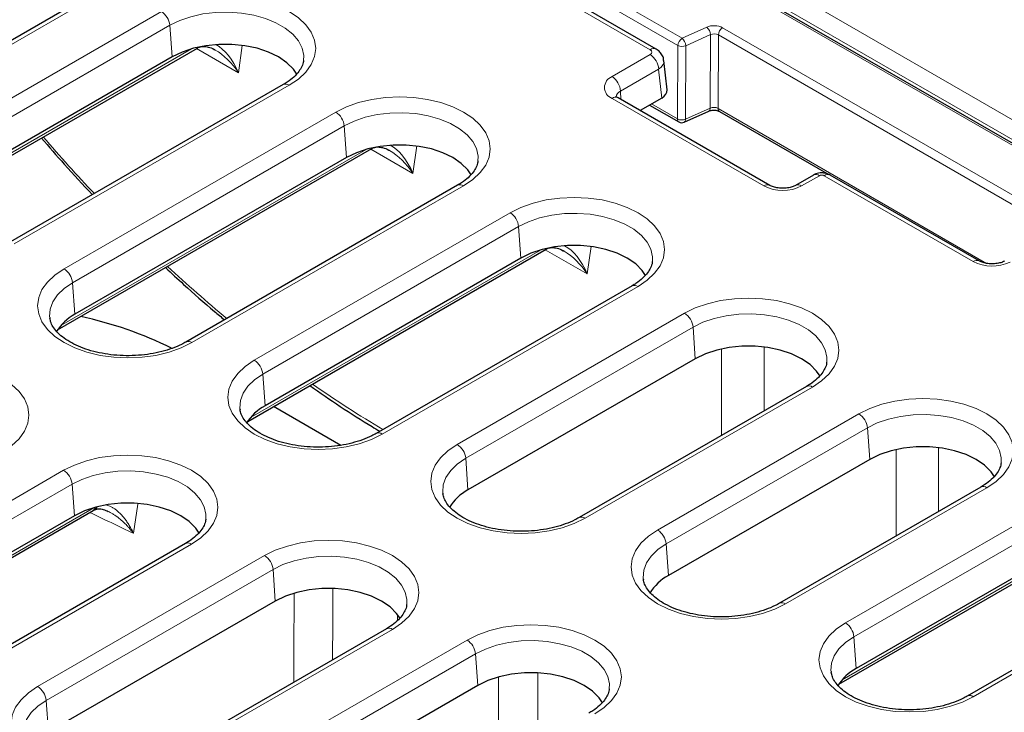
# Model space of a CAD drawing. Units: millimetres. Extents: x 0 to 420, y 0 to 297.
# Drawn here: x 305 to 321, y 151 to 163 of the extents above; entities that cross this region are included whole.
import ezdxf

# ---------------------------------------------------------------- set-up
doc = ezdxf.new("R2010")
doc.units = ezdxf.units.MM

msp = doc.modelspace()

# ---------------------------------------------------------------- linework, layer by layer
at = {"color": 8, "linetype": 'Continuous', "lineweight": 18}
for p, q in [((341.3265, 149.0396), (303.2769, 171.0052)), ((356.4639, 140.3961), (303.5322, 170.9529)), ((303.9867, 171.0243), (356.9184, 140.4674)), ((315.5233, 162.051), (302.7105, 169.4477)), ((315.9822, 162.1217), (309.8112, 165.6841)), ((309.8819, 165.8037), (316.0529, 162.2413)), ((306.6239, 163.1336), (302.2058, 160.5831)), ((302.8258, 160.0483), (307.3971, 162.6873)), ((307.538, 162.4569), (302.9667, 159.8179)), ((307.538, 162.4569), (307.5762, 161.9307)), ((316.0529, 162.2413), (316.4633, 162.4264)), ((316.7277, 162.417), (326.4498, 156.8046)), ((316.5248, 162.3021), (316.1144, 162.117)), ((316.5207, 161.0792), (316.5248, 162.3021)), ((316.657, 162.2974), (316.6529, 161.0745)), ((326.3791, 156.685), (316.657, 162.2974)), ((302.771, 159.1045), (307.9005, 162.0657)), ((308.6801, 161.668), (307.9821, 162.071)), ((308.7425, 162.1234), (308.6801, 161.668)), ((315.9781, 160.8987), (315.9822, 162.1217)), ((316.1144, 162.117), (316.1103, 160.8941)), ((314.8891, 161.6034), (315.5231, 161.9694)), ((315.6644, 161.7302), (315.0304, 161.3642)), ((315.717, 161.2476), (315.6644, 161.7302)), ((309.5231, 161.46), (304.9517, 158.821)), ((317.4133, 159.7844), (314.8891, 161.2416)), ((315.0345, 161.2253), (315.0304, 161.3642)), ((315.5454, 161.1486), (315.9781, 160.8987)), ((316.1103, 160.8941), (316.5207, 161.0792)), ((316.6529, 161.0745), (321.117, 158.4974)), ((305.7796, 158.4062), (310.2963, 161.0136)), ((310.4372, 160.7832), (305.9205, 158.1758)), ((310.4372, 160.7832), (310.4754, 160.257)), ((311.6416, 160.4497), (311.5793, 159.9944)), ((305.7249, 157.4624), (310.7996, 160.392)), ((311.5793, 159.9944), (310.8812, 160.3974)), ((318.337, 159.9559), (318.04, 159.7844)), ((320.8923, 158.5271), (318.4174, 159.9559)), ((312.4222, 159.7864), (307.9056, 157.179)), ((308.9422, 156.8847), (313.1954, 159.34)), ((313.3363, 159.1096), (309.0831, 156.6543)), ((313.3363, 159.1096), (313.3745, 158.5834)), ((314.5407, 158.7761), (314.4784, 158.3208)), ((308.8875, 155.9409), (313.6987, 158.7184)), ((314.4784, 158.3208), (313.7804, 158.7237)), ((305.9205, 158.1758), (305.9587, 157.6496)), ((315.3213, 158.1127), (311.0682, 155.6574)), ((312.3154, 155.4847), (316.0946, 157.6664)), ((316.2354, 157.436), (312.4562, 155.2543)), ((316.2354, 157.436), (316.2736, 156.9098)), ((316.7116, 155.6357), (316.7116, 157.0736)), ((317.4183, 157.1052), (317.4183, 156.0436)), ((309.0831, 156.6543), (309.1213, 156.1281)), ((318.2205, 156.4391), (314.4413, 154.2574)), ((315.6471, 154.0608), (318.9937, 155.9927)), ((319.1346, 155.7623), (315.788, 153.8304)), ((319.1346, 155.7623), (319.1728, 155.2361)), ((319.6107, 153.962), (319.6107, 155.4)), ((320.3174, 155.4316), (320.3174, 154.37)), ((312.4562, 155.2543), (312.4944, 154.7281)), ((301.934, 152.8389), (305.7721, 155.0546)), ((305.913, 154.8242), (302.0749, 152.6085)), ((305.913, 154.8242), (305.9512, 154.298)), ((321.1196, 154.7655), (317.7731, 152.8335)), ((301.8793, 151.8951), (306.2754, 154.433)), ((307.0078, 154.4927), (306.9343, 154.0066)), ((318.7692, 152.5159), (321.8928, 154.3191)), ((322.0337, 154.0887), (318.9101, 152.2855)), ((307.898, 153.8273), (304.06, 151.6117)), ((315.788, 153.8304), (315.8262, 153.3042)), ((305.3409, 151.4584), (309.1124, 153.6356)), ((318.7145, 151.5721), (322.3962, 153.6975)), ((309.2533, 153.4052), (305.4818, 151.228)), ((309.2533, 153.4052), (309.2914, 152.879)), ((324.0188, 153.0918), (320.8952, 151.2886)), ((311.3238, 152.5562), (311.3213, 152.657)), ((311.2383, 152.4084), (307.4668, 150.2311)), ((308.681, 150.0393), (312.4789, 152.2318)), ((318.9101, 152.2855), (318.9483, 151.7593)), ((312.6198, 152.0014), (308.8218, 149.8089)), ((312.6198, 152.0014), (312.658, 151.4752)), ((305.4818, 151.228), (305.52, 150.7018))]:
    msp.add_line(p, q, dxfattribs=at)
at = {"color": 7, "linetype": 'Continuous', "lineweight": 25}
for p, q in [((341.3765, 149.0446), (303.3269, 171.0101)), ((315.6233, 162.0609), (302.8105, 169.4576)), ((306.5239, 163.1435), (302.1058, 160.593)), ((302.7158, 159.0308), (307.9972, 162.0797)), ((308.0073, 162.0854), (308.0052, 162.0843)), ((307.5762, 161.9307), (303.0049, 159.2917)), ((315.8046, 161.3812), (315.7511, 161.8723)), ((309.4231, 161.4699), (304.8517, 158.8309)), ((317.5133, 159.7943), (314.9891, 161.2515)), ((315.717, 161.2476), (315.3564, 161.0395)), ((315.5136, 161.1302), (315.9988, 160.8501)), ((316.0899, 160.8455), (316.5002, 161.0306)), ((316.6735, 161.0258), (318.4916, 159.9763)), ((310.9065, 160.4118), (310.9043, 160.4106)), ((305.6696, 157.3888), (310.8963, 160.4061)), ((310.4754, 160.257), (305.9587, 157.6496)), ((318.237, 159.9658), (317.94, 159.7943)), ((320.9923, 158.537), (318.5174, 159.9658)), ((312.3222, 159.7963), (307.8056, 157.1889)), ((308.8322, 155.8672), (313.7954, 158.7324)), ((313.8056, 158.7381), (313.8034, 158.737)), ((313.3745, 158.5834), (309.1213, 156.1281)), ((315.2214, 158.1226), (310.9682, 155.6673)), ((305.5411, 157.597), (305.5431, 157.5809)), ((316.2736, 156.9098), (312.4944, 154.7281)), ((318.1205, 156.449), (314.3413, 154.2673)), ((308.7037, 156.0754), (308.7057, 156.0593)), ((310.3796, 155.4698), (309.2617, 156.1152)), ((319.1728, 155.2361), (315.8262, 153.3042)), ((321.0196, 154.7754), (317.6731, 152.8434)), ((312.0768, 154.6754), (312.0788, 154.6593)), ((301.824, 151.8215), (306.263, 154.3841)), ((305.9512, 154.298), (302.1131, 152.0823)), ((307.798, 153.8372), (303.96, 151.6216)), ((318.6592, 151.4984), (322.4929, 153.7115)), ((322.0719, 153.5625), (318.9483, 151.7593)), ((315.4086, 153.2515), (315.4106, 153.2354)), ((323.9188, 153.1017), (320.7952, 151.2985)), ((309.2914, 152.879), (305.52, 150.7018)), ((311.1383, 152.4183), (307.3668, 150.241)), ((318.5307, 151.7066), (318.5327, 151.6905)), ((312.658, 151.4752), (308.86, 149.2827))]:
    msp.add_line(p, q, dxfattribs=at)
at = {"color": 8, "linetype": 'Continuous', "lineweight": 18, "flags": 128}
for points in [[(307.3971, 162.6873), (307.5765, 162.7757), (307.7776, 162.8469), (307.9956, 162.899), (308.2249, 162.9308), (308.4601, 162.9415), (308.6953, 162.9308), (308.9246, 162.899), (309.1426, 162.8469), (309.3437, 162.7757), (309.5231, 162.6873), (309.6763, 162.5837), (309.7995, 162.4676), (309.8898, 162.3418), (309.9449, 162.2094), (309.9634, 162.0736), (309.9449, 161.9379), (309.8898, 161.8055), (309.7995, 161.6797), (309.6763, 161.5636), (309.5231, 161.46)], [(309.761, 161.8725), (309.763, 161.9557), (309.7364, 162.0791), (309.6749, 162.1982), (309.5803, 162.3099), (309.4552, 162.4111), (309.3029, 162.499), (309.1276, 162.5713), (308.9341, 162.6259), (308.7277, 162.6613), (308.514, 162.6767), (308.2988, 162.6716), (308.088, 162.6461), (307.8874, 162.6009), (307.7024, 162.5372), (307.538, 162.4569)], [(308.0152, 162.0948), (308.0055, 162.0854), (307.9972, 162.0797)], [(308.0218, 162.0962), (308.0167, 162.0917), (308.0073, 162.0854)], [(310.2963, 161.0136), (310.4757, 161.1021), (310.6768, 161.1732), (310.8947, 161.2253), (311.1241, 161.2571), (311.3592, 161.2678), (311.5944, 161.2571), (311.8238, 161.2253), (312.0417, 161.1732), (312.2428, 161.1021), (312.4222, 161.0136), (312.5754, 160.9101), (312.6987, 160.794), (312.7889, 160.6682), (312.844, 160.5358), (312.8625, 160.4), (312.844, 160.2643), (312.7889, 160.1318), (312.6987, 160.006), (312.5754, 159.8899), (312.4222, 159.7864)], [(312.6601, 160.1988), (312.6621, 160.282), (312.6355, 160.4054), (312.5741, 160.5246), (312.4795, 160.6363), (312.3543, 160.7375), (312.202, 160.8254), (312.0268, 160.8976), (311.8333, 160.9522), (311.6268, 160.9877), (311.4131, 161.0031), (311.1979, 160.9979), (310.9872, 160.9724), (310.7865, 160.9272), (310.6015, 160.8636), (310.4372, 160.7832)], [(310.9143, 160.4211), (310.9047, 160.4118), (310.8963, 160.4061)], [(310.9209, 160.4226), (310.9159, 160.418), (310.9065, 160.4118)], [(313.1954, 159.34), (313.3748, 159.4284), (313.5759, 159.4996), (313.7939, 159.5517), (314.0232, 159.5835), (314.2584, 159.5942), (314.4935, 159.5835), (314.7229, 159.5517), (314.9408, 159.4996), (315.142, 159.4284), (315.3213, 159.34), (315.4745, 159.2365), (315.5978, 159.1203), (315.6881, 158.9945), (315.7431, 158.8621), (315.7616, 158.7264), (315.7431, 158.5906), (315.6881, 158.4582), (315.5978, 158.3324), (315.4745, 158.2163), (315.3213, 158.1127)], [(315.5593, 158.5252), (315.5613, 158.6084), (315.5346, 158.7318), (315.4732, 158.8509), (315.3786, 158.9626), (315.2535, 159.0638), (315.1012, 159.1517), (314.9259, 159.224), (314.7324, 159.2786), (314.526, 159.3141), (314.3123, 159.3294), (314.0971, 159.3243), (313.8863, 159.2988), (313.6857, 159.2536), (313.5006, 159.19), (313.3363, 159.1096)], [(313.8134, 158.7475), (313.8038, 158.7381), (313.7954, 158.7324)], [(313.8201, 158.7489), (313.815, 158.7444), (313.8056, 158.7381)], [(307.9056, 157.179), (307.7262, 157.0905), (307.5251, 157.0194), (307.3071, 156.9673), (307.0778, 156.9355), (306.8426, 156.9248), (306.6074, 156.9355), (306.3781, 156.9673), (306.1601, 157.0194), (305.959, 157.0905), (305.7796, 157.179), (305.6264, 157.2825), (305.5032, 157.3986), (305.4129, 157.5244), (305.3579, 157.6569), (305.3393, 157.7926), (305.3579, 157.9284), (305.4129, 158.0608), (305.5032, 158.1866), (305.6264, 158.3027), (305.7796, 158.4062)], [(305.9205, 158.1758), (305.7813, 158.081), (305.6711, 157.9742), (305.5928, 157.8583), (305.5486, 157.7366), (305.5397, 157.6124), (305.5411, 157.597)], [(316.0946, 157.6664), (316.2739, 157.7548), (316.4751, 157.826), (316.693, 157.8781), (316.9224, 157.9099), (317.1575, 157.9205), (317.3927, 157.9099), (317.6221, 157.8781), (317.84, 157.826), (318.0411, 157.7548), (318.2205, 157.6664), (318.3737, 157.5628), (318.4969, 157.4467), (318.5872, 157.3209), (318.6423, 157.1885), (318.6608, 157.0527), (318.6423, 156.917), (318.5872, 156.7846), (318.4969, 156.6588), (318.3737, 156.5426), (318.2205, 156.4391)], [(318.4584, 156.8516), (318.4604, 156.9348), (318.4338, 157.0581), (318.3723, 157.1773), (318.2777, 157.289), (318.1526, 157.3902), (318.0003, 157.4781), (317.825, 157.5504), (317.6315, 157.605), (317.4251, 157.6404), (317.2114, 157.6558), (316.9962, 157.6507), (316.7854, 157.6252), (316.5848, 157.58), (316.3998, 157.5163), (316.2354, 157.436)], [(302.6286, 156.5872), (302.808, 156.6757), (303.0091, 156.7468), (303.2271, 156.7989), (303.4564, 156.8307), (303.6916, 156.8414), (303.9268, 156.8307), (304.1561, 156.7989), (304.3741, 156.7468), (304.5752, 156.6757), (304.7546, 156.5872), (304.9078, 156.4837), (305.031, 156.3676), (305.1213, 156.2417), (305.1764, 156.1093), (305.1949, 155.9736), (305.1764, 155.8378), (305.1213, 155.7054), (305.031, 155.5796), (304.9078, 155.4635), (304.7546, 155.3599)], [(311.0682, 155.6574), (310.8888, 155.569), (310.6877, 155.4978), (310.4697, 155.4457), (310.2404, 155.4139), (310.0052, 155.4032), (309.77, 155.4139), (309.5407, 155.4457), (309.3227, 155.4978), (309.1216, 155.569), (308.9422, 155.6574), (308.789, 155.761), (308.6658, 155.8771), (308.5755, 156.0029), (308.5204, 156.1353), (308.5019, 156.2711), (308.5204, 156.4068), (308.5755, 156.5392), (308.6658, 156.665), (308.789, 156.7811), (308.9422, 156.8847)], [(309.0831, 156.6543), (308.9439, 156.5594), (308.8337, 156.4526), (308.7554, 156.3368), (308.7112, 156.2151), (308.7023, 156.0909), (308.7037, 156.0754)], [(318.9937, 155.9927), (319.1731, 156.0812), (319.3742, 156.1523), (319.5921, 156.2044), (319.8215, 156.2362), (320.0567, 156.2469), (320.2918, 156.2362), (320.5212, 156.2044), (320.7391, 156.1523), (320.9403, 156.0812), (321.1196, 155.9927), (321.2728, 155.8892), (321.3961, 155.7731), (321.4863, 155.6473), (321.5414, 155.5149), (321.5599, 155.3791), (321.5414, 155.2433), (321.4863, 155.1109), (321.3961, 154.9851), (321.2728, 154.869), (321.1196, 154.7655)], [(321.3576, 155.1779), (321.3596, 155.2611), (321.3329, 155.3845), (321.2715, 155.5037), (321.1769, 155.6154), (321.0517, 155.7166), (320.8994, 155.8045), (320.7242, 155.8767), (320.5307, 155.9313), (320.3243, 155.9668), (320.1105, 155.9822), (319.8954, 155.977), (319.6846, 155.9515), (319.4839, 155.9063), (319.2989, 155.8427), (319.1346, 155.7623)], [(314.4413, 154.2574), (314.2619, 154.169), (314.0608, 154.0978), (313.8428, 154.0457), (313.6135, 154.0139), (313.3783, 154.0032), (313.1432, 154.0139), (312.9138, 154.0457), (312.6959, 154.0978), (312.4947, 154.169), (312.3154, 154.2574), (312.1622, 154.361), (312.0389, 154.4771), (311.9486, 154.6029), (311.8936, 154.7353), (311.8751, 154.871), (311.8936, 155.0068), (311.9486, 155.1392), (312.0389, 155.265), (312.1622, 155.3811), (312.3154, 155.4847)], [(305.7721, 155.0546), (305.9515, 155.143), (306.1526, 155.2142), (306.3705, 155.2663), (306.5999, 155.2981), (306.835, 155.3088), (307.0702, 155.2981), (307.2996, 155.2663), (307.5175, 155.2142), (307.7186, 155.143), (307.898, 155.0546), (308.0512, 154.9511), (308.1745, 154.8349), (308.2647, 154.7091), (308.3198, 154.5767), (308.3383, 154.441), (308.3198, 154.3052), (308.2647, 154.1728), (308.1745, 154.047), (308.0512, 153.9309), (307.898, 153.8273)], [(312.4562, 155.2543), (312.317, 155.1594), (312.2068, 155.0526), (312.1285, 154.9368), (312.0843, 154.8151), (312.0754, 154.6909), (312.0768, 154.6754)], [(308.1359, 154.2398), (308.138, 154.323), (308.1113, 154.4464), (308.0499, 154.5655), (307.9553, 154.6772), (307.8301, 154.7784), (307.6778, 154.8663), (307.5026, 154.9386), (307.3091, 154.9932), (307.1027, 155.0287), (306.8889, 155.044), (306.6737, 155.0389), (306.463, 155.0134), (306.2623, 154.9682), (306.0773, 154.9046), (305.913, 154.8242)], [(317.7731, 152.8335), (317.5937, 152.7451), (317.3926, 152.6739), (317.1746, 152.6218), (316.9453, 152.59), (316.7101, 152.5794), (316.4749, 152.59), (316.2456, 152.6218), (316.0276, 152.6739), (315.8265, 152.7451), (315.6471, 152.8335), (315.4939, 152.9371), (315.3707, 153.0532), (315.2804, 153.179), (315.2254, 153.3114), (315.2068, 153.4472), (315.2254, 153.5829), (315.2804, 153.7153), (315.3707, 153.8412), (315.4939, 153.9573), (315.6471, 154.0608)], [(309.1124, 153.6356), (309.2917, 153.7241), (309.4929, 153.7952), (309.7108, 153.8473), (309.9402, 153.8791), (310.1753, 153.8898), (310.4105, 153.8791), (310.6399, 153.8473), (310.8578, 153.7952), (311.0589, 153.7241), (311.2383, 153.6356), (311.3915, 153.5321), (311.5147, 153.416), (311.605, 153.2902), (311.6601, 153.1578), (311.6786, 153.022), (311.6601, 152.8862), (311.605, 152.7538), (311.5147, 152.628), (311.3915, 152.5119), (311.2383, 152.4084)], [(315.788, 153.8304), (315.6488, 153.7355), (315.5386, 153.6287), (315.4603, 153.5129), (315.4161, 153.3912), (315.4072, 153.267), (315.4086, 153.2515)], [(311.4762, 152.8208), (311.4782, 152.904), (311.4516, 153.0274), (311.3901, 153.1466), (311.2956, 153.2583), (311.1704, 153.3595), (311.0181, 153.4474), (310.8428, 153.5196), (310.6494, 153.5742), (310.4429, 153.6097), (310.2292, 153.6251), (310.014, 153.6199), (309.8032, 153.5944), (309.6026, 153.5492), (309.4176, 153.4856), (309.2533, 153.4052)], [(310.2486, 153.0841), (310.2461, 152.5391), (310.2432, 151.9015)], [(309.5994, 151.5299), (309.6018, 152.0228), (309.6065, 153)], [(312.4789, 152.2318), (312.6583, 152.3203), (312.8594, 152.3914), (313.0773, 152.4435), (313.3067, 152.4753), (313.5419, 152.486), (313.777, 152.4753), (314.0064, 152.4435), (314.2243, 152.3914), (314.4254, 152.3203), (314.6048, 152.2318), (314.758, 152.1283), (314.8813, 152.0122), (314.9715, 151.8863), (315.0266, 151.7539), (315.0451, 151.6182), (315.0266, 151.4824), (314.9715, 151.35), (314.8813, 151.2242), (314.758, 151.1081), (314.6048, 151.0045)], [(320.8952, 151.2886), (320.7158, 151.2002), (320.5147, 151.129), (320.2967, 151.0769), (320.0674, 151.0451), (319.8322, 151.0344), (319.597, 151.0451), (319.3677, 151.0769), (319.1497, 151.129), (318.9486, 151.2002), (318.7692, 151.2886), (318.616, 151.3922), (318.4928, 151.5083), (318.4025, 151.6341), (318.3474, 151.7665), (318.3289, 151.9022), (318.3474, 152.038), (318.4025, 152.1704), (318.4928, 152.2962), (318.616, 152.4123), (318.7692, 152.5159)], [(318.9101, 152.2855), (318.7709, 152.1906), (318.6607, 152.0838), (318.5824, 151.968), (318.5382, 151.8463), (318.5293, 151.7221), (318.5307, 151.7066)], [(314.8427, 151.417), (314.8448, 151.5002), (314.8181, 151.6236), (314.7567, 151.7428), (314.6621, 151.8544), (314.5369, 151.9556), (314.3846, 152.0436), (314.2094, 152.1158), (314.0159, 152.1704), (313.8095, 152.2059), (313.5957, 152.2213), (313.3806, 152.2161), (313.1698, 152.1906), (312.9691, 152.1454), (312.7841, 152.0818), (312.6198, 152.0014)], [(312.9979, 150.1445), (312.9999, 150.6368), (313.0039, 151.6057)], [(313.6583, 151.6758), (313.656, 151.1483), (313.6533, 150.5229)], [(307.4668, 150.2311), (307.2875, 150.1427), (307.0863, 150.0716), (306.8684, 150.0194), (306.639, 149.9877), (306.4039, 149.977), (306.1687, 149.9877), (305.9393, 150.0194), (305.7214, 150.0716), (305.5203, 150.1427), (305.3409, 150.2311), (305.1877, 150.3347), (305.0645, 150.4508), (304.9742, 150.5766), (304.9191, 150.709), (304.9006, 150.8448), (304.9191, 150.9805), (304.9742, 151.1129), (305.0645, 151.2388), (305.1877, 151.3549), (305.3409, 151.4584)], [(305.4818, 151.228), (305.3426, 151.1331), (305.2323, 151.0263), (305.1541, 150.9105), (305.1099, 150.7888), (305.101, 150.6646), (305.1023, 150.6491)]]:
    msp.add_lwpolyline(points, dxfattribs=at)
at = {"color": 7, "linetype": 'Continuous', "lineweight": 25, "flags": 128}
for points in [[(309.6499, 161.6417), (309.593, 161.7254), (309.484, 161.8343), (309.344, 161.9307), (309.1771, 162.0115), (308.9884, 162.0744), (308.7836, 162.1174), (308.5691, 162.1393), (308.3512, 162.1393), (308.1366, 162.1174), (307.9318, 162.0744), (307.7431, 162.0115), (307.5762, 161.9307)], [(312.549, 159.9681), (312.4921, 160.0517), (312.3832, 160.1607), (312.2431, 160.257), (312.0762, 160.3379), (311.8875, 160.4008), (311.6828, 160.4438), (311.4682, 160.4656), (311.2503, 160.4656), (311.0357, 160.4438), (310.831, 160.4008), (310.6423, 160.3379), (310.4754, 160.257)], [(315.4481, 158.2945), (315.3913, 158.3781), (315.2823, 158.487), (315.1423, 158.5834), (314.9754, 158.6642), (314.7867, 158.7271), (314.5819, 158.7702), (314.3673, 158.792), (314.1494, 158.792), (313.9349, 158.7702), (313.7301, 158.7271), (313.5414, 158.6642), (313.3745, 158.5834)], [(318.3473, 156.6208), (318.2904, 156.7045), (318.1815, 156.8134), (318.0414, 156.9098), (317.8745, 156.9906), (317.6858, 157.0535), (317.481, 157.0965), (317.2665, 157.1184), (317.0486, 157.1184), (316.834, 157.0965), (316.6292, 157.0535), (316.4406, 156.9906), (316.2736, 156.9098)], [(321.2464, 154.9472), (321.1895, 155.0308), (321.0806, 155.1398), (320.9405, 155.2361), (320.7736, 155.317), (320.5849, 155.3799), (320.3802, 155.4229), (320.1656, 155.4447), (319.9477, 155.4447), (319.7331, 155.4229), (319.5284, 155.3799), (319.3397, 155.317), (319.1728, 155.2361)], [(308.0248, 154.0091), (307.9679, 154.0927), (307.859, 154.2016), (307.7189, 154.298), (307.552, 154.3788), (307.3633, 154.4417), (307.1586, 154.4848), (306.944, 154.5066), (306.7261, 154.5066), (306.5115, 154.4848), (306.3068, 154.4417), (306.1181, 154.3788), (305.9512, 154.298)], [(311.3604, 152.5983), (311.3082, 152.6737), (311.1993, 152.7827), (311.0592, 152.879), (310.8923, 152.9599), (310.7036, 153.0228), (310.4989, 153.0658), (310.2843, 153.0876), (310.0664, 153.0876), (309.8518, 153.0658), (309.6471, 153.0228), (309.4584, 152.9599), (309.2914, 152.879)], [(314.7316, 151.1863), (314.6747, 151.2699), (314.5658, 151.3788), (314.4257, 151.4752), (314.2588, 151.5561), (314.0701, 151.6189), (313.8654, 151.662), (313.6508, 151.6838), (313.4329, 151.6838), (313.2183, 151.662), (313.0136, 151.6189), (312.8249, 151.5561), (312.658, 151.4752)]]:
    msp.add_lwpolyline(points, dxfattribs=at)
at = {"color": 8, "linetype": 'Continuous', "lineweight": 18}
for centre, radius, start, end in [((307.2288, 162.4261), 0.3108, 5.689, 57.19914), ((316.3513, 162.2935), 0.1737, 2.82296, 49.85986), ((316.8111, 162.2871), 0.1544, 122.6951, 176.15006), ((316.1363, 162.1113), 0.1544, 122.6951, 176.15006), ((315.9409, 162.1085), 0.1737, 2.82296, 49.85986), ((315.5815, 161.9736), 0.0969, 64.38209, 126.90033), ((316.0537, 162.2714), 0.1659, 244.48141, 291.47422), ((315.3563, 161.7095), 0.3089, 3.84994, 57.3049), ((314.9577, 161.4225), 0.1935, 110.78342, 249.21658), ((314.7222, 161.3435), 0.3089, 3.84994, 57.3049), ((309.4649, 161.3825), 0.0969, 53.10272, 115.58683), ((314.9472, 161.1649), 0.0963, 64.19874, 127.11172), ((315.0747, 161.2575), 0.1156, 112.54181, 177.94172), ((316.4732, 161.0706), 0.0483, 304.12761, 10.25531), ((316.7016, 161.0665), 0.0494, 170.64385, 235.39033), ((310.1279, 160.7524), 0.3108, 5.689, 57.19914), ((316.0284, 160.8914), 0.0508, 171.67152, 234.36266), ((316.0496, 161.0484), 0.1659, 244.48141, 291.47422), ((316.0628, 160.8855), 0.0483, 304.12761, 10.25531), ((318.2789, 159.8791), 0.0963, 52.88828, 115.80126), ((318.3772, 159.8783), 0.0874, 62.60967, 117.39033), ((318.4755, 159.8791), 0.0963, 64.19874, 127.11172), ((312.3641, 159.7089), 0.0969, 53.10272, 115.58683), ((317.4715, 159.7074), 0.0965, 64.7489, 127.05675), ((317.7267, 160.3892), 0.6811, 242.60967, 297.39033), ((317.9819, 159.7075), 0.0964, 52.92004, 115.48283), ((313.0271, 159.0788), 0.3108, 5.689, 57.19914), ((320.9504, 158.4502), 0.0964, 64.50625, 127.08105), ((321.2064, 159.1361), 0.6852, 242.71786, 295.8604), ((305.6113, 158.145), 0.3108, 5.689, 57.19914), ((315.2632, 158.0353), 0.0969, 53.10272, 115.58683), ((315.9262, 157.4052), 0.3108, 5.689, 57.19914), ((307.8474, 157.1014), 0.0969, 53.11714, 115.43973), ((308.7739, 156.6235), 0.3108, 5.689, 57.19914), ((318.1623, 156.3616), 0.0969, 53.10272, 115.58683), ((318.8254, 155.7315), 0.3108, 5.689, 57.19914), ((311.01, 155.5799), 0.0969, 53.11714, 115.43973), ((312.147, 155.2235), 0.3108, 5.689, 57.19914), ((305.6037, 154.7934), 0.3108, 5.689, 57.19914), ((321.0615, 154.688), 0.0969, 53.10272, 115.58683), ((334.5705, 212.6234), 64.805, 244.04752, 244.757471), ((306.2181, 154.4549), 0.0838, 302.40756, 349.84736), ((306.2422, 154.4779), 0.0923, 299.29311, 340.91586), ((314.3831, 154.1799), 0.0969, 53.11714, 115.43973), ((315.4788, 153.7996), 0.3108, 5.689, 57.19914), ((307.8396, 153.7468), 0.0995, 54.01818, 114.67136), ((308.944, 153.3744), 0.3108, 5.689, 57.19914), ((317.7149, 152.756), 0.0969, 53.11714, 115.43973), ((311.1798, 152.3279), 0.0995, 54.01818, 114.67136), ((318.6009, 152.2547), 0.3108, 5.689, 57.19914), ((312.3105, 151.9706), 0.3108, 5.689, 57.19914), ((305.1726, 151.1972), 0.3108, 5.689, 57.19914), ((320.837, 151.2111), 0.0969, 53.11714, 115.43973)]:
    msp.add_arc(centre, radius, start, end, dxfattribs=at)
at = {"color": 7, "linetype": 'Continuous', "lineweight": 25}
for centre, radius, start, end in [((316.0488, 160.9367), 0.1, 240.00269, 294.27664), ((306.3262, 156.9546), 0.7862, 117.86727, 149.19068), ((304.7237, 151.3611), 6.3912, 63.57752, 77.96777), ((309.4888, 155.433), 0.7862, 117.86727, 149.19068), ((312.8619, 154.033), 0.7862, 117.86727, 149.19068), ((316.1937, 152.6092), 0.7862, 117.86727, 149.19068), ((319.3158, 151.0642), 0.7862, 117.86727, 149.19068)]:
    msp.add_arc(centre, radius, start, end, dxfattribs=at)
at = {"color": 8, "linetype": 'Continuous', "lineweight": 18}
for centre, major_axis, ratio, start_param, end_param in [((316.5863, 162.3352), (0.2, 0), 0.5779102, 0.7858044, 2.2333501), ((316.5863, 162.2536), (0.1, 0.0004), 0.6171067, 0.7831882, 2.2307338), ((308.3268, 161.4498), (-0.437, 0.6346), 0.5384932, 4.6855406, 5.4361134), ((308.3268, 161.4498), (-0.2484, 0.7139), 0.5402302, 4.8317513, 5.7642487), ((315.4521, 162.0102), (0.1004, 0.0003), 0.5755286, 5.4961247, 7.0638794), ((315.4521, 161.8468), (0.2994, 0.0216), 0.5960752, 5.4569396, 6.3072326), ((316.5822, 161.0307), (0.1, 0.0004), 0.6171067, 0.7831882, 2.2307338), ((310.8212, 169.5145), (-9.0861, 14.7278), 0.556894, 1.8493481, 1.9252654), ((311.2259, 159.7762), (-0.2484, 0.7139), 0.5402302, 4.8317513, 5.7642487), ((311.2259, 159.7762), (-0.437, 0.6346), 0.5384932, 4.6855406, 5.4361134), ((314.1251, 158.1025), (-0.2484, 0.7139), 0.5402302, 4.8317513, 5.7642487), ((314.1251, 158.1025), (-0.437, 0.6346), 0.5384932, 4.6855406, 5.4361134), ((310.8212, 169.5145), (-9.0861, 14.7278), 0.556894, 2.030424, 2.1129756), ((310.8212, 169.5145), (-9.0861, 14.7278), 0.556894, 2.2305602, 2.3263447)]:
    msp.add_ellipse(centre, major_axis=major_axis, ratio=ratio, start_param=start_param, end_param=end_param, dxfattribs=at)
at = {"color": 7, "linetype": 'Continuous', "lineweight": 25}
for centre, major_axis, ratio, start_param, end_param in [((308.3268, 161.4498), (-0.437, 0.6346), 0.5384932, 5.4361134, 5.4634734), ((315.5041, 161.3698), (0.3011, 0.0008), 0.5755286, 5.4961247, 6.3441596), ((311.2259, 159.7762), (-0.437, 0.6346), 0.5384932, 5.4361134, 5.4634734), ((314.1251, 158.1025), (-0.437, 0.6346), 0.5384932, 5.4361134, 5.4634734)]:
    msp.add_ellipse(centre, major_axis=major_axis, ratio=ratio, start_param=start_param, end_param=end_param, dxfattribs=at)
for points, knots in [([(307.9972, 162.0797), (307.998, 162.0802), (308.0013, 162.0821), (308.0047, 162.084), (308.0073, 162.0854)], [0, 0, 0, 0, 0.2498633, 1, 1, 1, 1]), ([(308.0073, 162.0854), (308.015, 162.0891), (308.0417, 162.1021), (308.0953, 162.1111), (308.1807, 162.0978), (308.2461, 162.0765), (308.2805, 162.0533), (308.2819, 162.0524)], [0, 0, 0, 0, 0.1123647, 0.3882165, 0.661518, 0.9865449, 1, 1, 1, 1]), ([(315.7468, 161.8727), (315.7462, 161.8866), (315.7444, 161.9267), (315.7116, 161.9848), (315.6678, 162.0327), (315.6352, 162.0534), (315.6233, 162.0609)], [0, 0, 0, 0, 0.1749617, 0.5069687, 0.8203756, 1, 1, 1, 1]), ([(309.7591, 161.8742), (309.7591, 161.8684), (309.7589, 161.8353), (309.7354, 161.7742), (309.6849, 161.6859), (309.6038, 161.5969), (309.5118, 161.5236), (309.4456, 161.4835), (309.4231, 161.4699)], [0, 0, 0, 0, 0.0454661, 0.2632603, 0.4663235, 0.6828348, 0.8922793, 1, 1, 1, 1]), ([(314.9891, 161.2515), (314.9823, 161.2557), (314.9632, 161.2675), (314.9545, 161.2803), (314.9558, 161.277), (314.9561, 161.2764)], [0, 0, 0, 0, 0.3063784, 0.8652632, 1, 1, 1, 1]), ([(316.5002, 161.0306), (316.5069, 161.0333), (316.5221, 161.0393), (316.5554, 161.0458), (316.5954, 161.047), (316.6335, 161.0417), (316.6598, 161.0331), (316.6699, 161.0278), (316.6735, 161.0258)], [0, 0, 0, 0, 0.1402365, 0.3228605, 0.5203951, 0.7239058, 0.8994839, 1, 1, 1, 1]), ([(305.4035, 160.5824), (305.5294, 160.4364), (305.8074, 160.1139), (306.0936, 159.8064), (306.2501, 159.6382)], [0, 0, 0, 0, 0.4529395, 1, 1, 1, 1]), ([(310.8963, 160.4061), (310.8971, 160.4065), (310.9004, 160.4085), (310.9039, 160.4103), (310.9064, 160.4118)], [0, 0, 0, 0, 0.2498633, 1, 1, 1, 1]), ([(310.9064, 160.4118), (310.9142, 160.4155), (310.9408, 160.4284), (310.9945, 160.4375), (311.0798, 160.4242), (311.1453, 160.4029), (311.1797, 160.3797), (311.181, 160.3788)], [0, 0, 0, 0, 0.1123647, 0.3882165, 0.661518, 0.9865449, 1, 1, 1, 1]), ([(312.6583, 160.2005), (312.6582, 160.1948), (312.658, 160.1617), (312.6346, 160.1005), (312.584, 160.0123), (312.5029, 159.9232), (312.411, 159.8499), (312.3447, 159.8099), (312.3222, 159.7963)], [0, 0, 0, 0, 0.0454661, 0.2632603, 0.4663235, 0.6828348, 0.8922793, 1, 1, 1, 1]), ([(318.5174, 159.9658), (318.4958, 159.976), (318.45, 159.9976), (318.3666, 160.0058), (318.2923, 159.9938), (318.2507, 159.9727), (318.237, 159.9658)], [0, 0, 0, 0, 0.24596181, 0.51963467, 0.84172307, 1, 1, 1, 1]), ([(317.94, 159.7943), (317.9317, 159.7899), (317.9077, 159.7771), (317.8487, 159.7576), (317.7648, 159.7451), (317.6736, 159.7462), (317.5888, 159.7614), (317.5373, 159.781), (317.5174, 159.7921), (317.5133, 159.7943)], [0, 0, 0, 0, 0.0874649, 0.2519715, 0.4248753, 0.6029759, 0.7816647, 0.9553402, 1, 1, 1, 1]), ([(313.7954, 158.7324), (313.7963, 158.7329), (313.7996, 158.7348), (313.803, 158.7367), (313.8056, 158.7381)], [0, 0, 0, 0, 0.2498633, 1, 1, 1, 1]), ([(313.8056, 158.7381), (313.8133, 158.7419), (313.84, 158.7548), (313.8936, 158.7639), (313.9789, 158.7505), (314.0444, 158.7292), (314.0788, 158.706), (314.0802, 158.7051)], [0, 0, 0, 0, 0.1123647, 0.3882165, 0.661518, 0.9865449, 1, 1, 1, 1]), ([(315.5574, 158.5269), (315.5574, 158.5212), (315.5572, 158.488), (315.5337, 158.4269), (315.4831, 158.3386), (315.402, 158.2496), (315.3101, 158.1763), (315.2439, 158.1362), (315.2214, 158.1226)], [0, 0, 0, 0, 0.0454661, 0.2632603, 0.4663235, 0.6828348, 0.8922793, 1, 1, 1, 1]), ([(321.4116, 158.533), (321.4025, 158.5285), (321.3761, 158.5156), (321.3141, 158.4973), (321.2279, 158.4869), (321.1368, 158.4906), (321.0565, 158.5076), (321.0117, 158.5261), (320.9949, 158.5356), (320.9923, 158.537)], [0, 0, 0, 0, 0.0900372, 0.26194, 0.4408243, 0.624306, 0.8072864, 0.9701056, 1, 1, 1, 1]), ([(307.4674, 158.4266), (307.5671, 158.3332), (307.8356, 158.082), (308.1628, 157.7933), (308.3912, 157.6051), (308.447, 157.5591)], [0, 0, 0, 0, 0.30886903, 0.83137798, 1, 1, 1, 1]), ([(307.8056, 157.1889), (307.7817, 157.1757), (307.7121, 157.1373), (307.5795, 157.0813), (307.4045, 157.0272), (307.2149, 156.9879), (307.0157, 156.9648), (306.8118, 156.9588), (306.6085, 156.97), (306.4112, 156.9982), (306.2249, 157.0424), (306.0545, 157.1008), (305.9042, 157.1714), (305.7778, 157.2511), (305.6775, 157.3365), (305.6051, 157.424), (305.5589, 157.5082), (305.5485, 157.5602), (305.5434, 157.5856)], [0, 0, 0, 0, 0.0334315, 0.0977354, 0.1623776, 0.2273518, 0.2925941, 0.3580015, 0.423458, 0.488818, 0.5539466, 0.6187276, 0.6830659, 0.7469306, 0.8104526, 0.873997, 0.9384211, 1, 1, 1, 1]), ([(318.4565, 156.8532), (318.4565, 156.8475), (318.4563, 156.8144), (318.4328, 156.7533), (318.3823, 156.665), (318.3012, 156.5759), (318.2092, 156.5026), (318.143, 156.4626), (318.1205, 156.449)], [0, 0, 0, 0, 0.04546609, 0.26326031, 0.46632346, 0.68283476, 0.89227932, 1, 1, 1, 1]), ([(309.865, 156.4634), (310.0336, 156.3467), (310.3778, 156.1084), (310.7669, 155.8593), (310.9867, 155.7292), (311.0305, 155.7033)], [0, 0, 0, 0, 0.4347976, 0.8875659, 1, 1, 1, 1]), ([(310.9682, 155.6673), (310.9443, 155.6542), (310.8747, 155.6158), (310.7421, 155.5598), (310.5671, 155.5056), (310.3775, 155.4664), (310.1783, 155.4433), (309.9744, 155.4373), (309.7711, 155.4485), (309.5738, 155.4767), (309.3875, 155.5208), (309.2171, 155.5793), (309.0668, 155.6498), (308.9404, 155.7295), (308.8401, 155.815), (308.7677, 155.9025), (308.7215, 155.9867), (308.7111, 156.0387), (308.706, 156.0641)], [0, 0, 0, 0, 0.03343151, 0.09773544, 0.16237756, 0.2273518, 0.29259412, 0.3580015, 0.42345802, 0.48881795, 0.55394659, 0.61872763, 0.68306591, 0.74693061, 0.81045264, 0.87399701, 0.93842111, 1, 1, 1, 1]), ([(321.3557, 155.1796), (321.3556, 155.1739), (321.3555, 155.1408), (321.332, 155.0796), (321.2814, 154.9914), (321.2003, 154.9023), (321.1084, 154.829), (321.0421, 154.789), (321.0196, 154.7754)], [0, 0, 0, 0, 0.0454661, 0.2632603, 0.4663235, 0.6828348, 0.8922793, 1, 1, 1, 1]), ([(314.3413, 154.2673), (314.3175, 154.2542), (314.2478, 154.2158), (314.1152, 154.1598), (313.9403, 154.1056), (313.7506, 154.0664), (313.5514, 154.0433), (313.3475, 154.0372), (313.1443, 154.0485), (312.9469, 154.0767), (312.7606, 154.1208), (312.5902, 154.1793), (312.4399, 154.2498), (312.3135, 154.3295), (312.2132, 154.415), (312.1408, 154.5024), (312.0946, 154.5866), (312.0842, 154.6387), (312.0791, 154.6641)], [0, 0, 0, 0, 0.0334315, 0.0977354, 0.1623776, 0.2273518, 0.2925941, 0.3580015, 0.423458, 0.488818, 0.5539466, 0.6187276, 0.6830659, 0.7469306, 0.8104526, 0.873997, 0.9384211, 1, 1, 1, 1]), ([(306.253, 154.3781), (306.2625, 154.3839), (306.2745, 154.3913), (306.2845, 154.3955), (306.2866, 154.3964)], [0, 0, 0, 0, 0.7910613, 1, 1, 1, 1]), ([(306.2885, 154.395), (306.3006, 154.4011), (306.3277, 154.4148), (306.391, 154.4138), (306.4579, 154.3998), (306.5007, 154.3764), (306.5131, 154.3696)], [0, 0, 0, 0, 0.2391718, 0.5359836, 0.8649359, 1, 1, 1, 1]), ([(308.1341, 154.2415), (308.134, 154.2358), (308.1338, 154.2026), (308.1104, 154.1415), (308.0598, 154.0532), (307.9787, 153.9642), (307.8868, 153.8909), (307.8205, 153.8508), (307.798, 153.8372)], [0, 0, 0, 0, 0.0454661, 0.2632603, 0.4663235, 0.6828348, 0.8922793, 1, 1, 1, 1]), ([(317.6731, 152.8434), (317.6493, 152.8303), (317.5796, 152.7919), (317.447, 152.7359), (317.272, 152.6817), (317.0824, 152.6425), (316.8832, 152.6194), (316.6793, 152.6134), (316.4761, 152.6246), (316.2787, 152.6528), (316.0924, 152.6969), (315.922, 152.7554), (315.7717, 152.8259), (315.6453, 152.9056), (315.545, 152.9911), (315.4726, 153.0786), (315.4264, 153.1628), (315.416, 153.2148), (315.4109, 153.2402)], [0, 0, 0, 0, 0.03343151, 0.09773544, 0.16237756, 0.2273518, 0.29259412, 0.3580015, 0.42345802, 0.48881795, 0.55394659, 0.61872763, 0.68306591, 0.74693061, 0.81045264, 0.87399701, 0.93842111, 1, 1, 1, 1]), ([(311.4743, 152.8225), (311.4743, 152.8168), (311.4741, 152.7837), (311.4506, 152.7225), (311.4001, 152.6343), (311.319, 152.5452), (311.227, 152.4719), (311.1608, 152.4319), (311.1383, 152.4183)], [0, 0, 0, 0, 0.0454661, 0.2632603, 0.4663235, 0.6828348, 0.8922793, 1, 1, 1, 1]), ([(320.7952, 151.2985), (320.7713, 151.2854), (320.7017, 151.247), (320.5691, 151.191), (320.3941, 151.1368), (320.2045, 151.0976), (320.0053, 151.0745), (319.8014, 151.0684), (319.5981, 151.0797), (319.4008, 151.1079), (319.2145, 151.152), (319.0441, 151.2105), (318.8938, 151.281), (318.7674, 151.3607), (318.6671, 151.4462), (318.5947, 151.5336), (318.5485, 151.6178), (318.5381, 151.6699), (318.533, 151.6953)], [0, 0, 0, 0, 0.0334315, 0.0977354, 0.1623776, 0.2273518, 0.2925941, 0.3580015, 0.423458, 0.488818, 0.5539466, 0.6187276, 0.6830659, 0.7469306, 0.8104526, 0.873997, 0.9384211, 1, 1, 1, 1]), ([(314.8409, 151.4187), (314.8408, 151.413), (314.8407, 151.3798), (314.8172, 151.3187), (314.7666, 151.2304), (314.6855, 151.1414), (314.5936, 151.0681), (314.5273, 151.028), (314.5048, 151.0144)], [0, 0, 0, 0, 0.0454661, 0.2632603, 0.4663235, 0.6828348, 0.8922793, 1, 1, 1, 1])]:
    msp.add_open_spline(points, degree=3, knots=knots, dxfattribs=at)
at = {"color": 8, "linetype": 'Continuous', "lineweight": 18}
for points, knots in [([(306.4906, 154.4767), (306.5016, 154.4735), (306.5258, 154.4666), (306.5631, 154.4493), (306.5959, 154.4304), (306.6311, 154.4065), (306.6701, 154.376), (306.709, 154.3393), (306.7402, 154.3062), (306.7624, 154.2807), (306.7914, 154.2451), (306.8191, 154.2073), (306.8456, 154.1677), (306.8649, 154.1369), (306.8818, 154.1082), (306.901, 154.0736), (306.9178, 154.0412), (306.93, 154.0159), (306.9341, 154.0071), (306.9343, 154.0066)], [0, 0, 0, 0, 0.05859967, 0.12932244, 0.20509171, 0.24298405, 0.33344711, 0.43765823, 0.48786984, 0.53808053, 0.58829046, 0.69057217, 0.74190624, 0.79323997, 0.84518436, 0.88327154, 0.9595503, 0.99774701, 1, 1, 1, 1]), ([(306.9343, 154.0066), (306.934, 154.0071), (306.926, 154.0176), (306.91, 154.038), (306.8859, 154.0675), (306.857, 154.1009), (306.8271, 154.1333), (306.792, 154.169), (306.7555, 154.2037), (306.7175, 154.2369), (306.6782, 154.2686), (306.638, 154.2985), (306.5928, 154.3284), (306.5516, 154.353), (306.5253, 154.3658), (306.514, 154.3713)], [0, 0, 0, 0, 0.0029493, 0.0696054, 0.1362614, 0.2031861, 0.3022098, 0.3682095, 0.4681208, 0.5688156, 0.6360807, 0.7378921, 0.8375797, 0.9297058, 1, 1, 1, 1])]:
    msp.add_open_spline(points, degree=3, knots=knots, dxfattribs=at)

doc.saveas('drawing.dxf')
